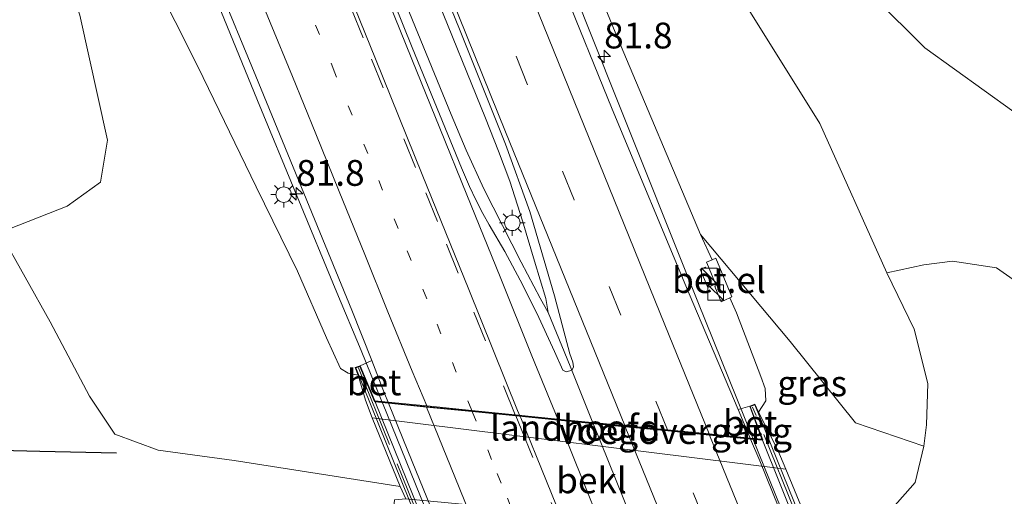
# Model space of a CAD drawing. Units: metres. Extents: x 189994 to 200000, y 406249 to 412503.
# Drawn here: x 190539 to 190635, y 408817 to 408863 of the extents above; entities that cross this region are included whole.
import ezdxf
from ezdxf.enums import TextEntityAlignment as Align

# ---------------------------------------------------------------- set-up
doc = ezdxf.new("R2010")
doc.units = ezdxf.units.M
for name, pattern in [('IE-TERREINAFSCHEIDING', [10, 8, -2]), ('VW-1-3_STREEP', [4, 1, -3]), ('VW-3-9_STREEP', [12, 3, -9])]:
    doc.linetypes.add(name, pattern=pattern)
doc.layers.get('0').update_dxf_attribs({"lineweight": 25})
for name, color, linetype, lineweight in [('B-ME-AM-KILOMETR-S-B1', 7, 'Continuous', 18), ('B-ME-BV-GELEIDECONSTRUCTIE-GELEIDERAIL-L-B1', 213, 'BV-GELEIDERAIL', 18), ('B-ME-BV-GELEIDECONSTRUCTIE-GELEIDERAIL-L-B2', 213, 'BV-GELEIDERAIL', 18), ('B-ME-GR-BOMENRIJ-L-B1', 10, 'Continuous', 25), ('B-ME-GR-BOOM-GV-B6', 93, 'Continuous', 18), ('B-ME-GW-KRUINLIJN-L-B1', 93, 'Continuous', 18), ('B-ME-GW-TEENLIJN-L-B1', 93, 'Continuous', 18), ('B-ME-IE-GRASLAND-GV-B6', 93, 'Continuous', 18), ('B-ME-IE-INRICHTINGSELEMENT-S-B1', 253, 'Continuous', 18), ('B-ME-IE-MEUBILAIR_WEGMEUBILAIR-LICHTMAST-S-B1', 8, 'Continuous', 18), ('B-ME-IE-TERREINAFSCHEIDING-RASTERHEKWERK-L-B1', 8, 'IE-TERREINAFSCHEIDING', 18), ('B-ME-IE-TERREINAFSCHEIDING-RASTERHEKWERK-L-B2', 8, 'IE-TERREINAFSCHEIDING', 18), ('B-ME-KW-LANDHOOFD-GV-B6', 173, 'Continuous', 18), ('B-ME-KW-VIADUCT-GV-B7', 173, 'Continuous', 18), ('B-ME-KW-VOEGOVERGANG-L-B2', 8, 'Continuous', 18), ('B-ME-OB-BEKLEDING-GV-B6', 253, 'Continuous', 18), ('B-ME-VH-VERH_SOORT-BETON-OVERIG-GV-B6', 8, 'IE-TERREINAFSCHEIDING-NATUURLIJK-HOUTWAL', 18), ('B-ME-VH-VERH_SOORT-BETON-OVERIG-GV-B7', 8, 'IE-TERREINAFSCHEIDING-NATUURLIJK-HOUTWAL', 18), ('B-ME-VH-VERH_SOORT-BITUMEN-GV-B6', 8, 'IE-TERREINAFSCHEIDING-NATUURLIJK-HOUTWAL', 18), ('B-ME-VH-VERH_SOORT-BITUMEN-GV-B7', 8, 'IE-TERREINAFSCHEIDING-NATUURLIJK-HOUTWAL', 18), ('B-ME-VH-VERH_SOORT-GV-B6', 8, 'Continuous', 18), ('B-ME-VW-MARKERING-13STREEP-045-L-B1', 255, 'VW-1-3_STREEP', 18), ('B-ME-VW-MARKERING-13STREEP-045-L-B2', 255, 'VW-1-3_STREEP', 18), ('B-ME-VW-MARKERING-39STREEP-015-L-B1', 255, 'VW-3-9_STREEP', 18), ('B-ME-VW-MARKERING-39STREEP-015-L-B2', 255, 'VW-3-9_STREEP', 18), ('B-ME-VW-MARKERING-STREEP-015-L-B1', 7, 'Continuous', 18), ('B-ME-VW-MARKERING-STREEP-015-L-B2', 7, 'Continuous', 18)]:
    doc.layers.add(name, color=color, linetype=linetype, lineweight=lineweight)
doc.styles.add('NLCS-ISO', font='NLCS-ISO.TTF')
doc.linetypes.add('BV-GELEIDERAIL', pattern='A,10,-3,[108,NLCS.SHX,S=1,R=0,X=0,Y=0],-3', length=16)
doc.linetypes.add('IE-TERREINAFSCHEIDING-NATUURLIJK-HOUTWAL', pattern='A,7,-1.5,[67,NLCS.SHX,S=0.75,R=45,X=0,Y=0],-1.5,7,-1.5,[70,NLCS.SHX,S=0.75,R=0,X=0,Y=0],-1.5', length=20)

# ---------------------------------------------------------------- blocks, each defined once
blk = doc.blocks.new('kast')
blk.add_line((-0.75, -0.75), (0.75, 0.75))
blk.add_lwpolyline([(-0.75, 0.75), (0.75, 0.75), (0.75, -0.75), (-0.75, -0.75)], close=True)
blk = doc.blocks.new('hecto')
for p, q in [((0, 0.625), (-0.625, 0)), ((0, -0.625), (0, 0.625)), ((-0.625, 0), (0.625, 0)), ((0.625, 0), (0, -0.625))]:
    blk.add_line(p, q)
blk = doc.blocks.new('lantaarnpaal')
for p, q in [((0, 0.75), (0, 1.25)), ((-0.75, 0), (-1.25, 0)), ((-0.884, 0.884), (-0.53, 0.53)), ((0.53, 0.53), (0.884, 0.884)), ((0.75, 0), (1.25, 0)), ((-0.53, -0.53), (-0.884, -0.884)), ((0, -0.75), (0, -1.25)), ((0.53, -0.53), (0.884, -0.884))]:
    blk.add_line(p, q)
blk.add_circle((0, 0), 0.75)

msp = doc.modelspace()

# ---------------------------------------------------------------- linework, layer by layer
at = {"layer": 'B-ME-BV-GELEIDECONSTRUCTIE-GELEIDERAIL-L-B1'}
for points in [[(190555.726, 408924.972, 19.477), (190559.632, 408915.294, 19.561), (190563.122, 408906.625, 19.636), (190566.62, 408897.937, 19.689), (190571.592, 408885.569, 19.778), (190579.568, 408865.804, 19.936), (190584.548, 408853.45, 19.982), (190585.822, 408850.266, 19.995), (190586.911, 408847.351, 20.011), (190588.145, 408843.515, 20.019), (190589.31, 408839.608, 20.054), (190590.397, 408835.978, 20.066), (190590.622, 408834.648, 20.056)], [(190553.188, 408923.603, 19.453), (190556.377, 408915.642, 19.519), (190560.354, 408905.724, 19.588), (190563.323, 408898.291, 19.664), (190567.29, 408888.373, 19.738), (190571.748, 408877.256, 19.82), (190577.194, 408863.662, 19.88), (190581.236, 408853.794, 19.973), (190582.695, 408850.361, 19.989), (190584.415, 408846.621, 20.019), (190588.009, 408839.494, 20.045), (190589.855, 408836.011, 20.055), (190590.622, 408834.648, 20.056)], [(190537.112, 408916.851, 19.055), (190542.687, 408903.38, 19.167), (190547.604, 408891.497, 19.289), (190551.768, 408881.433, 19.35), (190554.517, 408874.695, 19.398), (190562.481, 408855.166, 19.518), (190570.161, 408836.569, 19.587), (190572.517, 408830.952, 19.599), (190574.526, 408826.011, 19.22)], [(190610.431, 408822.453, 19.686), (190605.116, 408835.673, 19.683), (190597.225, 408855.455, 19.561), (190588.827, 408876.516, 19.548), (190587.546, 408879.696, 19.532)], [(190590.622, 408834.648, 20.056), (190592.746, 408829.425, 20.021), (190594.956, 408823.965, 20.031)]]:
    msp.add_polyline3d(points, dxfattribs=at)
at = {"layer": 'B-ME-BV-GELEIDECONSTRUCTIE-GELEIDERAIL-L-B2'}
for points in [[(190574.571, 408825.901, 19.64), (190587.436, 408794.208, 19.656), (190594.931, 408775.706, 19.595)], [(190594.987, 408823.888, 20.031), (190597.959, 408816.54, 20.041), (190600.819, 408809.471, 20.064), (190604.45, 408800.493, 20.058), (190608.089, 408791.497, 20.051), (190611.348, 408783.436, 20.079), (190615.181, 408773.804, 20.028)], [(190630.791, 408772.339, 19.753), (190628.887, 408776.992, 19.759), (190620.568, 408797.364, 19.742), (190612.593, 408817.074, 19.687), (190610.473, 408822.348, 19.686)]]:
    msp.add_polyline3d(points, dxfattribs=at)
at = {"layer": 'B-ME-GR-BOMENRIJ-L-B1'}
msp.add_polyline3d([(190406.746, 408861.676, 12.451), (190412.798, 408856.447, 12.372), (190425.346, 408846.573, 12.477), (190432.264, 408842.475, 12.482), (190439.466, 408838.968, 12.507), (190446.955, 408835.846, 12.532), (190454.696, 408833.164, 12.537), (190462.067, 408830.93, 12.52), (190470.174, 408829.177, 12.516), (190485.489, 408826.298, 12.49), (190508.719, 408822.955, 12.465), (190524.836, 408821.621, 12.41), (190541.422, 408821.219, 12.596), (190548.828, 408821.061, 12.714)], dxfattribs=at)
at = {"layer": 'B-ME-GR-BOOM-GV-B6'}
for points in [[(190575.022, 408929.056, 16.317), (190576.602, 408930.639, 16.431), (190577.421, 408930.19, 16.374), (190585.476, 408915.735, 15.839), (190598.521, 408893.749, 14.896), (190606.132, 408883.397, 14.281), (190612.38, 408874.899, 13.776), (190627.084, 408860.252, 12.812), (190641.463, 408849.938, 12.537)], [(190641.463, 408849.938, 12.537), (190627.084, 408860.252, 12.812), (190612.38, 408874.899, 13.776), (190606.132, 408883.397, 14.281), (190598.521, 408893.749, 14.896), (190585.476, 408915.735, 15.839), (190577.421, 408930.19, 16.374), (190580.856, 408928.312, 16.529), (190594.416, 408912.103, 16.351), (190605.622, 408898.921, 16.131), (190617.166, 408888.156, 15.882), (190619.595, 408886.138, 15.853), (190628.418, 408878.807, 15.746), (190641.232, 408869.235, 15.653)], [(190575.022, 408929.056, 16.317), (190586.969, 408903.489, 15.4), (190597.577, 408883.895, 14.456), (190598.818, 408881.914, 14.344), (190607.957, 408867.322, 13.518), (190616.931, 408852.926, 12.909), (190623.434, 408838.479, 12.74), (190626.055, 408833.027, 12.659), (190627.387, 408827.76, 12.609), (190627.259, 408823.753, 12.651), (190627.017, 408821.676, 12.744), (190620.384, 408823.95, 15.404), (190614.046, 408831.839, 17.463), (190605.369, 408842.171, 18.918), (190597.327, 408861.231, 18.634), (190589.583, 408880.097, 18.643), (190585.888, 408889.1, 18.647), (190578.174, 408908.393, 18.491), (190571.66, 408926.111, 18.406), (190575.022, 408929.056, 16.317)], [(190635.975, 408837.609, 12.397), (190634.044, 408838.971, 12.439), (190629.786, 408839.599, 12.554), (190626.991, 408839.262, 12.638), (190623.434, 408838.479, 12.74), (190616.931, 408852.926, 12.909), (190607.957, 408867.322, 13.518), (190598.818, 408881.914, 14.344), (190597.577, 408883.895, 14.456), (190586.969, 408903.489, 15.4), (190575.022, 408929.056, 16.317)], [(190527.405, 408913.763, 17.523), (190538.629, 408884.167, 16.99), (190545.282, 408863.431, 16.249), (190547.954, 408851.331, 15.446), (190547.295, 408847.253, 14.947), (190544.041, 408844.916, 13.881), (190537.536, 408842.382, 12.549), (190532.552, 408847.69, 12.465), (190524.796, 408866.887, 12.85), (190517.354, 408883.43, 12.744), (190507.263, 408906.957, 12.649), (190527.405, 408913.763, 17.523)]]:
    msp.add_polyline3d(points, dxfattribs=at)
at = {"layer": 'B-ME-GW-KRUINLIJN-L-B1'}
for points in [[(190606.495, 408839.739, 18.938), (190605.369, 408842.171, 18.918), (190597.327, 408861.231, 18.634), (190589.583, 408880.097, 18.643), (190585.888, 408889.1, 18.647), (190578.174, 408908.393, 18.491), (190571.66, 408926.111, 18.406), (190569.648, 408931.093, 18.413)], [(190528.781, 408914.573, 17.812), (190539.009, 408893.706, 18.068), (190547.917, 408875.909, 18.199), (190556.722, 408858.441, 18.457), (190562.36, 408846.807, 18.584), (190566.343, 408838.636, 18.668), (190569.169, 408832.169, 18.96), (190570.524, 408829.211, 18.909), (190571.278, 408828.761, 18.871), (190572.223, 408828.581, 18.854)], [(190610.996, 408824.974, 18.941), (190611.707, 408826.066, 19.036), (190611.64, 408827.275, 19.074), (190611.23, 408828.437, 19.074), (190608.868, 408834.616, 18.939), (190608.204, 408836.05, 18.925)]]:
    msp.add_polyline3d(points, dxfattribs=at)
at = {"layer": 'B-ME-GW-TEENLIJN-L-B1'}
for points in [[(190505.561, 408906.27, 12.515), (190520.753, 408871.149, 12.583), (190527.13, 408857.209, 12.541), (190532.552, 408847.69, 12.465), (190537.536, 408842.382, 12.549), (190542.406, 408833.731, 12.642), (190546.217, 408826.544, 12.866), (190548.684, 408822.858, 12.854), (190552.851, 408821.313, 12.896), (190560.231, 408820.293, 12.947), (190576.288, 408817.779, 12.762)], [(190606.132, 408883.397, 14.281), (190612.38, 408874.899, 13.776), (190627.084, 408860.252, 12.812), (190641.463, 408849.938, 12.537), (190658.907, 408839.341, 12.317), (190672.573, 408831.165, 12.156), (190674.552, 408830.637, 12.266)], [(190598.818, 408881.914, 14.344), (190607.957, 408867.322, 13.518), (190616.931, 408852.926, 12.909), (190623.434, 408838.479, 12.74), (190626.055, 408833.027, 12.659), (190627.387, 408827.76, 12.609), (190627.259, 408823.753, 12.651), (190627.017, 408821.676, 12.744), (190626.165, 408818.187, 12.883), (190623.969, 408815.701, 12.972), (190621.006, 408814.403, 12.96), (190616.157, 408813.374, 12.649)]]:
    msp.add_polyline3d(points, dxfattribs=at)
at = {"layer": 'B-ME-IE-GRASLAND-GV-B6'}
for points in [[(190537.772, 408917.043, 18.329), (190540.095, 408911.35, 18.38), (190547.252, 408894.086, 18.537), (190554.911, 408875.511, 18.663), (190562.32, 408857.522, 18.779), (190571.625, 408834.851, 18.852), (190573.545, 408829.97, 18.873), (190572.416, 408829.473, 18.945), (190571.943, 408829.304, 18.945), (190572.223, 408828.581, 18.854), (190571.278, 408828.761, 18.871), (190570.524, 408829.211, 18.909), (190569.169, 408832.169, 18.96), (190566.343, 408838.636, 18.668), (190562.36, 408846.807, 18.584), (190556.722, 408858.441, 18.457), (190547.917, 408875.909, 18.199), (190539.009, 408893.706, 18.068), (190528.781, 408914.573, 17.812), (190537.112, 408916.851, 19.055), (190537.772, 408917.043, 18.329)], [(190571.215, 408888.73, 18.854), (190582.104, 408861.895, 19.074), (190586.495, 408850.927, 19.07), (190588.863, 408844.402, 19.062), (190591.252, 408836.261, 19.176), (190592.722, 408830.616, 19.252), (190593.01, 408829.814, 19.248), (190593.096, 408829.377, 19.265), (190592.94, 408829.076, 19.281), (190592.722, 408828.973, 19.286), (190592.382, 408828.887, 19.29), (190592.052, 408829.035, 19.29), (190591.236, 408830.849, 19.295), (190589.529, 408834.579, 19.306), (190587.923, 408837.763, 19.286), (190586.43, 408840.538, 19.269), (190584.919, 408843.109, 19.259), (190584.303, 408844.23, 19.254), (190583.62, 408845.547, 19.249), (190583.01, 408846.828, 19.244), (190582.222, 408848.64, 19.236), (190577.448, 408860.301, 19.185), (190571.298, 408875.635, 19.1)], [(190589.583, 408880.097, 18.643), (190597.327, 408861.231, 18.634), (190605.369, 408842.171, 18.918), (190606.495, 408839.739, 18.938), (190605.96, 408839.508, 18.948), (190606.146, 408839.047, 18.948), (190606.796, 408837.473, 18.948), (190606.898, 408837.226, 18.948), (190606.751, 408837.153, 18.922), (190607.374, 408835.669, 18.924), (190608.204, 408836.05, 18.925), (190608.868, 408834.616, 18.939), (190611.23, 408828.437, 19.074), (190611.64, 408827.275, 19.074), (190611.707, 408826.066, 19.036), (190610.996, 408824.974, 18.941), (190610.636, 408825.772, 19.033), (190610.145, 408825.563, 19.029), (190609.021, 408825.228, 19.049), (190604.271, 408836.433, 18.99), (190596.818, 408854.31, 18.922), (190587.088, 408878.352, 18.859)], [(190547.917, 408875.909, 18.199), (190556.722, 408858.441, 18.457), (190562.36, 408846.807, 18.584), (190566.343, 408838.636, 18.668), (190569.169, 408832.169, 18.96), (190570.524, 408829.211, 18.909), (190571.278, 408828.761, 18.871), (190572.223, 408828.581, 18.854), (190572.929, 408826.149, 17.528), (190573.584, 408824.421, 16.287), (190576.288, 408817.779, 12.762), (190560.231, 408820.293, 12.947), (190552.851, 408821.313, 12.896), (190548.684, 408822.858, 12.854), (190546.217, 408826.544, 12.866), (190542.406, 408833.731, 12.642), (190537.536, 408842.382, 12.549), (190544.041, 408844.916, 13.881), (190547.295, 408847.253, 14.947), (190547.954, 408851.331, 15.446), (190545.282, 408863.431, 16.249)], [(190520.753, 408871.149, 12.583), (190527.13, 408857.209, 12.541), (190532.552, 408847.69, 12.465), (190534.393, 408843.027, 12.439), (190535.153, 408842.295, 12.439), (190537.536, 408842.382, 12.549), (190542.406, 408833.731, 12.642), (190546.217, 408826.544, 12.866), (190548.684, 408822.858, 12.854), (190552.851, 408821.313, 12.896), (190560.231, 408820.293, 12.947), (190576.288, 408817.779, 12.762)], [(190616.157, 408813.374, 12.649), (190613.638, 408819.457, 14.979), (190612.882, 408821.307, 16.22), (190610.996, 408824.974, 18.941), (190611.707, 408826.066, 19.036), (190611.64, 408827.275, 19.074), (190611.23, 408828.437, 19.074), (190608.868, 408834.616, 18.939), (190608.204, 408836.05, 18.925), (190608.418, 408836.148, 18.913), (190606.872, 408839.902, 18.954), (190606.495, 408839.739, 18.938), (190605.369, 408842.171, 18.918), (190614.046, 408831.839, 17.463), (190620.384, 408823.95, 15.404), (190627.017, 408821.676, 12.744), (190626.165, 408818.187, 12.883), (190623.969, 408815.701, 12.972), (190621.006, 408814.403, 12.96), (190616.157, 408813.374, 12.649)], [(190616.157, 408813.374, 12.649), (190621.006, 408814.403, 12.96), (190623.969, 408815.701, 12.972), (190626.165, 408818.187, 12.883), (190627.017, 408821.676, 12.744), (190627.259, 408823.753, 12.651), (190627.387, 408827.76, 12.609), (190626.055, 408833.027, 12.659), (190623.434, 408838.479, 12.74), (190626.991, 408839.262, 12.638), (190629.786, 408839.599, 12.554), (190634.044, 408838.971, 12.439), (190635.975, 408837.609, 12.397)], [(190576.288, 408817.779, 12.762), (190576.848, 408816.582, 12.63), (190575.738, 408816.507, 12.594), (190575.311, 408811.518, 12.892), (190574.197, 408811.625, 12.896), (190562.896, 408812.717, 12.903), (190550.136, 408813.95, 12.912), (190521.755, 408816.66, 12.927), (190515.334, 408817.312, 12.938), (190508.808, 408817.986, 12.949), (190505.452, 408818.356, 12.956), (190501.992, 408818.78, 12.963), (190498.69, 408819.228, 12.969), (190495.64, 408819.668, 12.976), (190491.533, 408820.273, 12.975), (190487.554, 408820.917, 12.973), (190481.874, 408821.937, 12.987)]]:
    msp.add_polyline3d(points, dxfattribs=at)
at = {"layer": 'B-ME-IE-TERREINAFSCHEIDING-RASTERHEKWERK-L-B1'}
msp.add_polyline3d([(190605.897, 408838.986, 18.944), (190605.877, 408839.037, 18.935), (190605.34, 408838.831, 18.939), (190606.095, 408837.042, 18.945), (190606.583, 408837.277, 18.948), (190606.55, 408837.338, 18.938)], dxfattribs=at)
at = {"layer": 'B-ME-IE-TERREINAFSCHEIDING-RASTERHEKWERK-L-B2'}
for p, q in [((190572.251, 408829.261, 18.926), (190595.084, 408772.939, 18.926)), ((190633.297, 408769.059, 19.049), (190610.426, 408825.471, 19.1))]:
    msp.add_line(p, q, dxfattribs=at)
at = {"layer": 'B-ME-KW-LANDHOOFD-GV-B6'}
msp.add_polyline3d([(190610.187, 408822.477, 19.023), (190611.331, 408822.364, 18.962), (190610.145, 408825.563, 19.029), (190610.636, 408825.772, 19.033), (190610.996, 408824.974, 18.941), (190612.882, 408821.307, 16.22), (190613.638, 408819.457, 14.979), (190573.584, 408824.421, 16.287), (190572.929, 408826.149, 17.528), (190572.223, 408828.581, 18.854), (190571.943, 408829.304, 18.945), (190572.416, 408829.473, 18.945), (190573.85, 408826.082, 18.829), (190575.137, 408825.948, 18.869), (190578.894, 408825.582, 19.005), (190583.226, 408825.152, 19.1), (190587.435, 408824.734, 19.235), (190591.568, 408824.313, 19.255), (190594.17, 408824.056, 19.295), (190598.046, 408823.682, 19.241), (190602.186, 408823.271, 19.198), (190606.222, 408822.871, 19.123), (190610.187, 408822.477, 19.023)], dxfattribs=at)
at = {"layer": 'B-ME-KW-VIADUCT-GV-B7'}
msp.add_polyline3d([(190573.82, 408826.027, 18.888), (190611.409, 408822.317, 18.994), (190610.194, 408825.519, 19.019), (190610.627, 408825.7, 19.019), (190633.619, 408768.93, 19.019), (190633.05, 408768.691, 19.019), (190631.514, 408772.233, 18.96), (190594.154, 408775.71, 18.867), (190595.33, 408772.74, 18.867), (190594.902, 408772.557, 18.867), (190572.003, 408829.26, 18.888), (190572.392, 408829.404, 18.888), (190573.82, 408826.027, 18.888)], dxfattribs=at)
at = {"layer": 'B-ME-KW-VOEGOVERGANG-L-B2'}
msp.add_line((190611.409, 408822.317, 18.994), (190594.509, 408823.985, 18.946), dxfattribs=at)
at = {"layer": 'B-ME-OB-BEKLEDING-GV-B6'}
msp.add_polyline3d([(190616.157, 408813.374, 12.649), (190616.399, 408812.861, 12.621), (190576.848, 408816.582, 12.63), (190576.288, 408817.779, 12.762), (190573.584, 408824.421, 16.287), (190613.638, 408819.457, 14.979), (190616.157, 408813.374, 12.649)], dxfattribs=at)
at = {"layer": 'B-ME-VH-VERH_SOORT-BETON-OVERIG-GV-B6'}
for points in [[(190573.545, 408829.97, 18.873), (190574.789, 408826.806, 18.867), (190575.137, 408825.948, 18.869), (190573.85, 408826.082, 18.829), (190572.416, 408829.473, 18.945), (190573.545, 408829.97, 18.873)], [(190610.187, 408822.477, 19.023), (190609.021, 408825.228, 19.049), (190610.145, 408825.563, 19.029), (190611.331, 408822.364, 18.962), (190610.187, 408822.477, 19.023)]]:
    msp.add_polyline3d(points, dxfattribs=at)
at = {"layer": 'B-ME-VH-VERH_SOORT-BETON-OVERIG-GV-B7'}
for points in [[(190575.178, 408825.846, 18.869), (190577.458, 408820.221, 18.88), (190583.128, 408806.27, 18.907), (190592.823, 408782.369, 18.9), (190595.566, 408775.645, 18.897), (190594.174, 408775.776, 18.862), (190573.893, 408825.977, 18.829), (190575.178, 408825.846, 18.869)], [(190611.374, 408822.259, 18.962), (190631.471, 408772.275, 18.995), (190630.476, 408772.368, 19.002), (190611.128, 408820.256, 19.002), (190610.231, 408822.372, 19.022), (190611.374, 408822.259, 18.962)]]:
    msp.add_polyline3d(points, dxfattribs=at)
at = {"layer": 'B-ME-VH-VERH_SOORT-BITUMEN-GV-B6'}
for points in [[(190571.298, 408875.635, 19.1), (190577.448, 408860.301, 19.185), (190582.222, 408848.64, 19.236), (190583.01, 408846.828, 19.244), (190583.62, 408845.547, 19.249), (190584.303, 408844.23, 19.254), (190584.919, 408843.109, 19.259), (190586.43, 408840.538, 19.269), (190587.923, 408837.763, 19.286), (190589.529, 408834.579, 19.306), (190591.236, 408830.849, 19.295), (190592.052, 408829.035, 19.29), (190592.382, 408828.887, 19.29), (190592.722, 408828.973, 19.286), (190592.94, 408829.076, 19.281), (190593.096, 408829.377, 19.265), (190593.01, 408829.814, 19.248), (190592.722, 408830.616, 19.252), (190591.252, 408836.261, 19.176), (190588.863, 408844.402, 19.062), (190586.495, 408850.927, 19.07), (190582.104, 408861.895, 19.074), (190571.215, 408888.73, 18.854)], [(190587.088, 408878.352, 18.859), (190596.818, 408854.31, 18.922), (190604.271, 408836.433, 18.99), (190609.021, 408825.228, 19.049), (190610.187, 408822.477, 19.023), (190606.222, 408822.871, 19.123), (190602.186, 408823.271, 19.198), (190598.046, 408823.682, 19.241), (190594.17, 408824.056, 19.295), (190591.568, 408824.313, 19.255), (190587.435, 408824.734, 19.235), (190583.226, 408825.152, 19.1), (190578.894, 408825.582, 19.005), (190575.137, 408825.948, 18.869), (190574.789, 408826.806, 18.867), (190573.545, 408829.97, 18.873), (190571.625, 408834.851, 18.852), (190562.32, 408857.522, 18.779), (190554.911, 408875.511, 18.663)]]:
    msp.add_polyline3d(points, dxfattribs=at)
at = {"layer": 'B-ME-VH-VERH_SOORT-BITUMEN-GV-B7'}
for points in [[(190583.128, 408806.27, 18.907), (190577.458, 408820.221, 18.88), (190575.178, 408825.846, 18.869), (190578.859, 408825.482, 19.005), (190583.271, 408825.041, 19.1), (190587.483, 408824.625, 19.23), (190591.609, 408824.211, 19.255), (190594.209, 408823.96, 19.296), (190598.089, 408823.577, 19.24), (190602.229, 408823.166, 19.199), (190606.265, 408822.766, 19.124), (190610.231, 408822.372, 19.022)], [(190610.231, 408822.372, 19.022), (190611.128, 408820.256, 19.002), (190630.476, 408772.368, 19.002)]]:
    msp.add_polyline3d(points, dxfattribs=at)
at = {"layer": 'B-ME-VH-VERH_SOORT-GV-B6'}
msp.add_polyline3d([(190606.495, 408839.739, 18.938), (190606.872, 408839.902, 18.954), (190608.418, 408836.148, 18.913), (190608.204, 408836.05, 18.925), (190607.374, 408835.669, 18.924), (190606.751, 408837.153, 18.922), (190606.898, 408837.226, 18.948), (190606.796, 408837.473, 18.948), (190606.146, 408839.047, 18.948), (190605.96, 408839.508, 18.948), (190606.495, 408839.739, 18.938)], dxfattribs=at)
at = {"layer": 'B-ME-VW-MARKERING-13STREEP-045-L-B1'}
msp.add_polyline3d([(190583.226, 408825.152, 19.1), (190578.875, 408835.967, 19.053), (190576.103, 408842.766, 19.044), (190573.161, 408850.022, 19.017), (190569.981, 408857.833, 18.976), (190567.586, 408863.784, 18.94), (190564.501, 408871.458, 18.892), (190561.399, 408879.134, 18.85), (190558.694, 408885.846, 18.8), (190556.272, 408891.923, 18.753), (190553.599, 408898.614, 18.699), (190551.122, 408904.787, 18.649), (190548.44, 408911.542, 18.6), (190546.672, 408915.973, 18.56)], dxfattribs=at)
at = {"layer": 'B-ME-VW-MARKERING-13STREEP-045-L-B2'}
msp.add_polyline3d([(190583.271, 408825.041, 19.1), (190585.703, 408819.046, 19.084), (190586.68, 408816.646, 19.088), (190589.599, 408809.48, 19.102), (190598.408, 408787.82, 19.103), (190599.308, 408785.523, 19.1), (190602.678, 408777.216, 19.086), (190603.631, 408774.884, 19.083)], dxfattribs=at)
at = {"layer": 'B-ME-VW-MARKERING-39STREEP-015-L-B1'}
for points in [[(190587.435, 408824.734, 19.235), (190584.561, 408831.878, 19.154), (190581.923, 408838.456, 19.148), (190579.905, 408843.442, 19.142), (190577.781, 408848.686, 19.138), (190574.653, 408856.385, 19.095), (190572.7, 408861.223, 19.061), (190570.01, 408867.868, 19.027), (190567.145, 408874.988, 18.981), (190564.829, 408880.735, 18.946), (190562.702, 408886.033, 18.912), (190559.915, 408892.978, 18.86), (190556.764, 408900.853, 18.799), (190553.828, 408908.201, 18.723), (190551.186, 408914.8, 18.67), (190548.475, 408921.576, 18.61)], [(190602.186, 408823.271, 19.198), (190593.134, 408845.537, 19.167), (190579.951, 408878.202, 19.026)]]:
    msp.add_polyline3d(points, dxfattribs=at)
at = {"layer": 'B-ME-VW-MARKERING-39STREEP-015-L-B2'}
for points in [[(190587.483, 408824.625, 19.23), (190588.026, 408823.381, 19.17), (190590.927, 408816.237, 19.185), (190593.891, 408808.938, 19.194), (190602.698, 408787.286, 19.18), (190606.391, 408778.184, 19.187), (190607.89, 408774.488, 19.178)], [(190622.556, 408773.112, 19.196), (190610.317, 408803.273, 19.227), (190602.229, 408823.166, 19.199)]]:
    msp.add_polyline3d(points, dxfattribs=at)
at = {"layer": 'B-ME-VW-MARKERING-STREEP-015-L-B1'}
for points in [[(190556.87, 408925.86, 18.652), (190572.276, 408887.445, 19.011), (190586.511, 408852.135, 19.138), (190598.046, 408823.682, 19.241)], [(190591.568, 408824.313, 19.255), (190589.061, 408830.453, 19.253), (190585.973, 408838.081, 19.258), (190582.749, 408846.039, 19.236), (190580.152, 408852.479, 19.223), (190577.443, 408859.17, 19.186), (190574.623, 408866.149, 19.146), (190571.841, 408873.054, 19.103), (190568.726, 408880.799, 19.064), (190566.166, 408887.189, 19.015), (190563.057, 408894.923, 18.964), (190560.105, 408902.295, 18.903), (190556.758, 408910.667, 18.815), (190553.941, 408917.704, 18.751), (190551.819, 408922.992, 18.71)], [(190587.881, 408824.639, 19.113), (190587.67, 408825.16, 19.12), (190582.95, 408836.85, 19.1), (190578.44, 408847.99, 19.09), (190573.91, 408859.19, 19.02), (190569.41, 408870.29, 18.96), (190564.91, 408881.48, 18.89), (190560.4, 408892.67, 18.81), (190555.92, 408903.82, 18.72), (190551.46, 408915.03, 18.62), (190548.758, 408921.696, 18.561)], [(190578.894, 408825.582, 19.005), (190577.453, 408828.937, 18.954), (190575.111, 408834.708, 18.947), (190572.873, 408840.25, 18.931), (190570.405, 408846.341, 18.91), (190568.119, 408851.938, 18.888), (190565.869, 408857.473, 18.855), (190563.715, 408862.729, 18.829), (190561.763, 408867.46, 18.808), (190559.518, 408872.899, 18.775), (190557.303, 408878.257, 18.741), (190555.363, 408882.959, 18.71), (190553.288, 408888.01, 18.671), (190552.294, 408890.418, 18.65), (190549.593, 408896.982, 18.593), (190545.408, 408907.153, 18.504), (190540.805, 408918.328, 18.405)], [(190606.222, 408822.871, 19.123), (190601.917, 408833.455, 19.117), (190589.7, 408863.622, 18.994), (190583.535, 408878.907, 18.864)]]:
    msp.add_polyline3d(points, dxfattribs=at)
at = {"layer": 'B-ME-VW-MARKERING-STREEP-015-L-B2'}
for points in [[(190578.859, 408825.482, 19.005), (190581.584, 408818.73, 18.97), (190585.049, 408810.194, 18.988), (190589.782, 408798.716, 18.991), (190593.97, 408788.235, 18.996), (190597.687, 408779.095, 18.983), (190599.226, 408775.291, 18.981)], [(190608.326, 408774.391, 19.12), (190608.07, 408775.03, 19.11), (190601.96, 408789.98, 19.16), (190597.59, 408800.69, 19.16), (190592.94, 408812.16, 19.15), (190587.97, 408824.42, 19.11), (190587.881, 408824.639, 19.113)], [(190611.918, 408774.11, 19.3), (190610.072, 408778.678, 19.274), (190608.51, 408782.53, 19.273), (190606.98, 408786.304, 19.287), (190605.434, 408790.104, 19.285), (190603.993, 408793.659, 19.291), (190602.502, 408797.337, 19.295), (190600.799, 408801.55, 19.291), (190599.236, 408805.415, 19.291), (190597.762, 408809.048, 19.287), (190596.257, 408812.765, 19.283), (190594.377, 408817.403, 19.275), (190592.582, 408821.827, 19.256), (190591.609, 408824.211, 19.255)], [(190598.089, 408823.577, 19.24), (190600.856, 408816.752, 19.265), (190615.027, 408781.98, 19.277), (190618.473, 408773.495, 19.258)], [(190626.628, 408772.73, 19.12), (190615.695, 408799.578, 19.138), (190606.265, 408822.766, 19.124)]]:
    msp.add_polyline3d(points, dxfattribs=at)

# ---------------------------------------------------------------- block references
at = {"layer": 'B-ME-AM-KILOMETR-S-B1', "rotation": 90}
for p in [(190596.049, 408859.423, 18.977), (190566.233, 408846.12, 18.985)]:
    msp.add_blockref('hecto', p, dxfattribs=at)
at = {"layer": 'B-ME-IE-INRICHTINGSELEMENT-S-B1', "rotation": 90}
for p in [(190606.236, 408838.161, 18.942), (190606.84, 408836.568, 18.953)]:
    msp.add_blockref('kast', p, dxfattribs=at)
at = {"layer": 'B-ME-IE-MEUBILAIR_WEGMEUBILAIR-LICHTMAST-S-B1', "rotation": 90}
for p in [(190565.019, 408846.046, 18.563), (190587.158, 408843.312, 19.235)]:
    msp.add_blockref('lantaarnpaal', p, dxfattribs=at)

# ---------------------------------------------------------------- texts
at = {"layer": 'B-ME-AM-KILOMETR-S-B1', "ltscale": 0.2, "style": 'NLCS-ISO'}
for p in [(190596.049, 408859.423, 18.977), (190566.233, 408846.12, 18.985)]:
    msp.add_text('81.8', height=2.5, dxfattribs=at).set_placement(p, align=Align.BOTTOM_LEFT)
at = {"layer": 'B-ME-IE-GRASLAND-GV-B6', "ltscale": 0.2, "style": 'NLCS-ISO'}
msp.add_text('gras', height=2.5, dxfattribs=at).set_placement((190616.193, 408827.773), align=Align.MIDDLE_CENTER)
at = {"layer": 'B-ME-KW-LANDHOOFD-GV-B6', "ltscale": 0.2, "style": 'NLCS-ISO'}
msp.add_text('landhoofd', height=2.5, dxfattribs=at).set_placement((190593.256, 408823.468), align=Align.MIDDLE_CENTER)
at = {"layer": 'B-ME-KW-VOEGOVERGANG-L-B2', "ltscale": 0.2, "style": 'NLCS-ISO'}
msp.add_text('voegovergang', height=2.5, dxfattribs=at).set_placement((190602.959, 408823.151), align=Align.MIDDLE_CENTER)
at = {"layer": 'B-ME-OB-BEKLEDING-GV-B6', "ltscale": 0.2, "style": 'NLCS-ISO'}
msp.add_text('bekl', height=2.5, dxfattribs=at).set_placement((190594.825, 408818.383), align=Align.MIDDLE_CENTER)
at = {"layer": 'B-ME-VH-VERH_SOORT-BETON-OVERIG-GV-B6', "ltscale": 0.2, "style": 'NLCS-ISO'}
for p in [(190573.777, 408827.863), (190610.197, 408823.915)]:
    msp.add_text('bet', height=2.5, dxfattribs=at).set_placement(p, align=Align.MIDDLE_CENTER)
at = {"layer": 'B-ME-VH-VERH_SOORT-GV-B6', "ltscale": 0.2, "style": 'NLCS-ISO'}
msp.add_text('bet.el', height=2.5, dxfattribs=at).set_placement((190607.165, 408837.771), align=Align.MIDDLE_CENTER)

doc.saveas('drawing.dxf')
